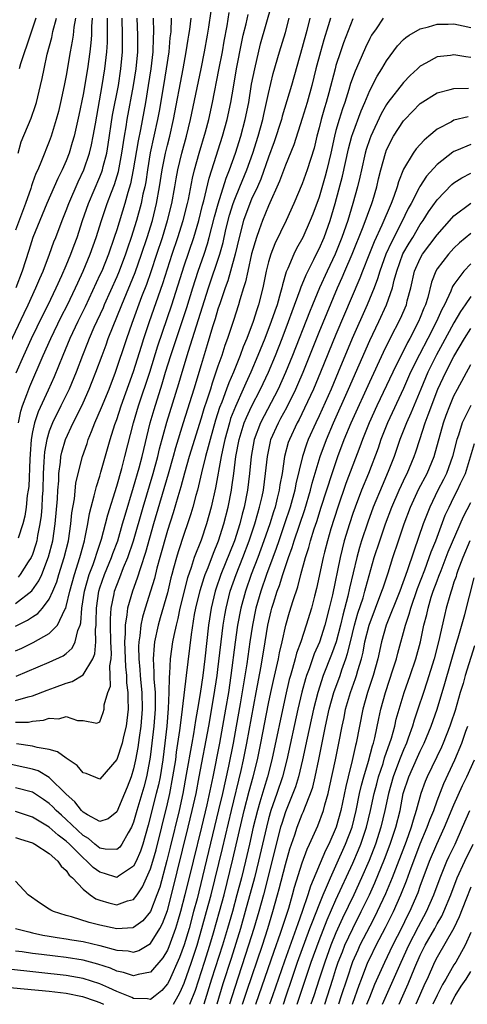
# Model space of a CAD drawing. Units: inches. Extents: x 2511000 to 2514000, y 1518000 to 1521000.
# Drawn here: x 2511841 to 2511895, y 1518000 to 1518117 of the extents above; entities that cross this region are included whole.
import ezdxf

# ---------------------------------------------------------------- set-up
doc = ezdxf.new("R2010")
doc.units = ezdxf.units.IN
doc.header["$MEASUREMENT"] = 0
doc.layers.add('LD25111518_2ft', color=253, linetype='Continuous')

msp = doc.modelspace()

# ---------------------------------------------------------------- linework, layer by layer
at = {"layer": 'LD25111518_2ft'}
for points, elevation in [([(2511841, 1518036.06), (2511842.5, 1518036.5), (2511843, 1518036.6), (2511844.74, 1518037.26), (2511845.6, 1518037.6), (2511847, 1518038.1), (2511847.7, 1518038.3), (2511849, 1518039.11), (2511850.17, 1518041), (2511850.41, 1518041.59), (2511850.51, 1518043), (2511850.47, 1518044.47), (2511850.54, 1518045), (2511850.57, 1518045.43), (2511850.58, 1518047), (2511850.88, 1518049), (2511851, 1518049.42), (2511851.54, 1518051), (2511852.37, 1518053), (2511852.53, 1518053.47), (2511853.11, 1518055), (2511853.7, 1518057), (2511853.98, 1518058.02), (2511855, 1518061.37), (2511855.64, 1518063.64), (2511856, 1518065), (2511856.96, 1518069), (2511857.42, 1518070.58), (2511858.39, 1518073.61), (2511858.8, 1518075), (2511859.42, 1518077), (2511861.31, 1518082.69), (2511862.02, 1518085), (2511862.67, 1518087), (2511863.36, 1518089), (2511863.77, 1518090.23), (2511863.97, 1518091), (2511864.58, 1518093.42), (2511865.01, 1518094.99), (2511865.97, 1518098.03), (2511866.37, 1518099), (2511867.07, 1518101), (2511867.7, 1518103), (2511868.24, 1518105), (2511868.65, 1518107), (2511869, 1518109.16), (2511869.36, 1518111), (2511870.04, 1518113.96), (2511871.38, 1518118.62)], 7326), ([(2511839.64, 1518077), (2511842.01, 1518081.99), (2511842.51, 1518083), (2511843.42, 1518085), (2511843.87, 1518086.13), (2511844.26, 1518087), (2511845.04, 1518089), (2511845.55, 1518090.45), (2511845.77, 1518091), (2511846.52, 1518093), (2511847, 1518094.17), (2511847.3, 1518095), (2511848.42, 1518097.58), (2511849.11, 1518099), (2511849.77, 1518101), (2511850.01, 1518101.99), (2511850.21, 1518103), (2511850.46, 1518104.46), (2511851.27, 1518109), (2511851.59, 1518111), (2511851.81, 1518113), (2511851.89, 1518114.11), (2511851.91, 1518115), (2511851.89, 1518115.89), (2511851.91, 1518117)], 7308), ([(2511878.34, 1518117), (2511878.08, 1518116.08), (2511877.57, 1518114.43), (2511877.16, 1518113), (2511876.63, 1518111), (2511876.14, 1518109), (2511875.58, 1518107), (2511875, 1518105.11), (2511874.01, 1518101.99), (2511873, 1518099.56), (2511872.32, 1518097.68), (2511871, 1518094.72), (2511870.29, 1518093), (2511869.9, 1518091.9), (2511869.56, 1518091), (2511869, 1518089.04), (2511868.55, 1518087), (2511868.28, 1518085.72), (2511868.04, 1518085), (2511867.6, 1518083.6), (2511867.44, 1518083), (2511866.85, 1518081.15), (2511866.14, 1518079), (2511865.83, 1518078.17), (2511865.46, 1518077), (2511865, 1518075.7), (2511864.77, 1518075), (2511864.3, 1518073.7), (2511864.1, 1518073), (2511863.68, 1518071.68), (2511863.33, 1518070.67), (2511863, 1518069.53), (2511861.6, 1518065), (2511861.02, 1518063.02), (2511860.6, 1518061.4), (2511860.23, 1518060.23), (2511859.68, 1518058.32), (2511859, 1518056.21), (2511858.09, 1518053), (2511857.75, 1518051.75), (2511857.46, 1518050.54), (2511857.02, 1518049), (2511856.37, 1518047), (2511856.05, 1518045.95), (2511855.85, 1518045), (2511855.73, 1518043.73), (2511855.6, 1518043), (2511855.56, 1518042.44), (2511855.6, 1518041), (2511855.73, 1518039.73), (2511855.77, 1518039), (2511855.85, 1518038.15), (2511855.98, 1518037), (2511856.02, 1518035), (2511855.85, 1518033), (2511855.65, 1518031.65), (2511855.51, 1518030.49), (2511855.23, 1518029), (2511855, 1518027.92), (2511854.71, 1518027), (2511854.22, 1518025.78), (2511853.92, 1518025), (2511853, 1518022.83), (2511852, 1518022), (2511851, 1518021.69), (2511849.52, 1518022.48), (2511849, 1518022.81), (2511848.8, 1518023), (2511848.01, 1518024.01), (2511847, 1518024.92), (2511845, 1518026.93), (2511843.69, 1518027.69), (2511843, 1518027.9), (2511842.11, 1518028.11), (2511840.46, 1518028.46)], 7332), ([(2511841, 1518044.87), (2511842.43, 1518045.57), (2511843, 1518045.96), (2511843.64, 1518046.36), (2511844.18, 1518047), (2511845, 1518048.08), (2511845.42, 1518049), (2511845.88, 1518050.12), (2511846.14, 1518051), (2511846.77, 1518053), (2511847.26, 1518055), (2511847.56, 1518057), (2511847.69, 1518058.31), (2511847.97, 1518059.97), (2511848.15, 1518061.85), (2511848.43, 1518063), (2511848.95, 1518065), (2511849.47, 1518066.53), (2511849.62, 1518067), (2511849.99, 1518067.98), (2511850.41, 1518069), (2511851.19, 1518070.81), (2511852.08, 1518073), (2511852.84, 1518075), (2511854.18, 1518079), (2511854.82, 1518080.82), (2511855.98, 1518083.98), (2511856.56, 1518085.44), (2511857.07, 1518086.93), (2511857.75, 1518089), (2511858.41, 1518091), (2511859.03, 1518093), (2511859.54, 1518095), (2511859.9, 1518097), (2511860.05, 1518097.95), (2511860.24, 1518099), (2511860.71, 1518101), (2511861.26, 1518103), (2511861.76, 1518105), (2511863.02, 1518110.98), (2511863.42, 1518113), (2511863.77, 1518115), (2511863.92, 1518115.92), (2511864.18, 1518117.82)], 7320), ([(2511841, 1518041.95), (2511841.73, 1518042.27), (2511843.08, 1518042.92), (2511845, 1518043.99), (2511845.96, 1518045), (2511846.83, 1518046.83), (2511846.94, 1518047), (2511847, 1518047.19), (2511847.43, 1518049), (2511847.98, 1518051), (2511848.61, 1518053), (2511848.69, 1518053.31), (2511849.16, 1518055), (2511849.22, 1518055.22), (2511849.56, 1518057), (2511849.76, 1518058.24), (2511849.95, 1518059), (2511850.33, 1518060.33), (2511850.58, 1518061.42), (2511851, 1518062.68), (2511851.13, 1518063.13), (2511852.23, 1518067), (2511852.78, 1518068.78), (2511853, 1518069.4), (2511853.52, 1518071), (2511855, 1518075.09), (2511855.92, 1518078.08), (2511856.22, 1518079), (2511856.88, 1518081), (2511858.47, 1518085.53), (2511859.58, 1518089), (2511860.25, 1518091), (2511860.88, 1518093), (2511861.38, 1518095), (2511861.5, 1518095.5), (2511861.98, 1518098.02), (2511862.22, 1518099), (2511862.77, 1518101), (2511863.51, 1518103.51), (2511863.91, 1518105), (2511864.35, 1518107), (2511865.12, 1518110.88), (2511865.53, 1518113), (2511865.74, 1518114.26), (2511866.08, 1518116.08), (2511866.33, 1518117.67)], 7322), ([(2511884.58, 1518117), (2511883.75, 1518115.75), (2511883.23, 1518115), (2511883, 1518114.6), (2511882.49, 1518113.51), (2511881.72, 1518111.72), (2511881.27, 1518110.73), (2511880.74, 1518109.26), (2511880.54, 1518108.54), (2511880.05, 1518107), (2511879.77, 1518106.23), (2511879.39, 1518105), (2511879, 1518103.66), (2511878.82, 1518103), (2511878.38, 1518101), (2511877.92, 1518099), (2511877.73, 1518098.27), (2511877, 1518095.76), (2511876.25, 1518093.75), (2511875.95, 1518093), (2511875.06, 1518091), (2511874.33, 1518089.67), (2511874, 1518089), (2511873.3, 1518087.3), (2511873.11, 1518086.89), (2511872.65, 1518085.35), (2511872.58, 1518085), (2511872.44, 1518084.44), (2511872.01, 1518083), (2511871.74, 1518082.26), (2511871.33, 1518081), (2511870.55, 1518079), (2511869.75, 1518077), (2511868.91, 1518075), (2511868.31, 1518073.69), (2511868.01, 1518073), (2511867.07, 1518070.93), (2511866.51, 1518069.49), (2511866.36, 1518069), (2511865.8, 1518067), (2511865.68, 1518066.32), (2511865.38, 1518065), (2511864.71, 1518061.29), (2511864.19, 1518059), (2511863.63, 1518057), (2511863, 1518055.09), (2511862.2, 1518053), (2511861.84, 1518051.84), (2511861.4, 1518050.6), (2511860.5, 1518047), (2511860.24, 1518045.76), (2511860.03, 1518045), (2511859.76, 1518043.76), (2511859.63, 1518043), (2511859.34, 1518041), (2511859.25, 1518039.25), (2511859.2, 1518038.8), (2511859.19, 1518037), (2511859.11, 1518035.11), (2511858.92, 1518033), (2511858.7, 1518031), (2511858.45, 1518029), (2511858.13, 1518027), (2511857.94, 1518026.06), (2511857.69, 1518025), (2511856.73, 1518021.27), (2511856.08, 1518019), (2511855.82, 1518018.18), (2511855.3, 1518017), (2511855, 1518016.41), (2511853.21, 1518015.21), (2511853, 1518015.05), (2511851.53, 1518015.53), (2511851, 1518015.66), (2511850.22, 1518016.22), (2511849.46, 1518017), (2511849, 1518017.37), (2511847.39, 1518019), (2511847, 1518019.37), (2511846.06, 1518020.06), (2511845, 1518021.03), (2511843, 1518022.22), (2511841, 1518022.86)], 7336), ([(2511841, 1518033.47), (2511842.52, 1518033.48), (2511843, 1518033.58), (2511844.3, 1518033.7), (2511845, 1518033.94), (2511846.11, 1518033.89), (2511847, 1518034.16), (2511848.33, 1518033.67), (2511849, 1518033.69), (2511850.63, 1518033.37), (2511851, 1518033.51), (2511851.38, 1518034.62), (2511851.49, 1518035), (2511851.52, 1518035.52), (2511851.93, 1518037), (2511852.24, 1518037.76), (2511852.22, 1518039), (2511852.17, 1518040.16), (2511852.32, 1518041), (2511852.36, 1518041.64), (2511852.3, 1518043), (2511852.25, 1518045), (2511852.26, 1518045.74), (2511852.34, 1518047), (2511852.69, 1518048.69), (2511852.74, 1518049), (2511853, 1518049.74), (2511853.36, 1518050.64), (2511853.81, 1518051.81), (2511854.32, 1518053), (2511854.99, 1518055), (2511856.13, 1518059), (2511857.33, 1518063), (2511857.87, 1518065), (2511858.08, 1518065.92), (2511858.92, 1518069.08), (2511860.36, 1518073.64), (2511860.74, 1518075), (2511861.49, 1518077.49), (2511861.98, 1518079), (2511863.88, 1518085), (2511865.23, 1518089), (2511865.61, 1518090.39), (2511865.95, 1518091.95), (2511866.36, 1518093.64), (2511866.8, 1518095), (2511867, 1518095.54), (2511867.61, 1518097), (2511868.42, 1518099), (2511869.15, 1518101), (2511869.78, 1518103), (2511870.33, 1518105), (2511870.44, 1518105.56), (2511870.78, 1518107), (2511871, 1518108.06), (2511871.57, 1518110.43), (2511872.3, 1518113), (2511873, 1518115.32), (2511873.45, 1518117)], 7328), ([(2511841, 1518047.56), (2511842.94, 1518049.06), (2511843.77, 1518050.23), (2511844.11, 1518051), (2511844.92, 1518053.08), (2511845.41, 1518055), (2511845.71, 1518057), (2511845.97, 1518059.97), (2511846.02, 1518061), (2511846.11, 1518062.11), (2511846.13, 1518063), (2511846.32, 1518064.32), (2511846.37, 1518065), (2511846.48, 1518065.52), (2511846.92, 1518067), (2511847.84, 1518069), (2511848.24, 1518069.76), (2511849, 1518071.37), (2511849.74, 1518073), (2511850.1, 1518073.9), (2511850.53, 1518075), (2511851.26, 1518077), (2511851.74, 1518078.26), (2511852, 1518079), (2511853.6, 1518083), (2511855.18, 1518086.82), (2511855.94, 1518089), (2511856.59, 1518091), (2511857.22, 1518093), (2511857.73, 1518095), (2511858.08, 1518097), (2511858.38, 1518099), (2511858.77, 1518101), (2511859, 1518101.95), (2511859.28, 1518103), (2511859.74, 1518105), (2511860.87, 1518111), (2511861.24, 1518113), (2511861.48, 1518114.52), (2511861.56, 1518115), (2511861.66, 1518115.66), (2511861.82, 1518117)], 7318), ([(2511848.1, 1518117), (2511847.92, 1518115.92), (2511847.83, 1518115), (2511847.73, 1518114.27), (2511847.49, 1518113), (2511847, 1518110.2), (2511846.77, 1518109), (2511846.34, 1518107), (2511846.08, 1518105.92), (2511845.83, 1518105), (2511845.22, 1518103), (2511845, 1518102.37), (2511844.09, 1518100.09), (2511843.62, 1518099), (2511843.42, 1518098.58), (2511843, 1518097.46), (2511842.88, 1518097.12), (2511842.79, 1518096.79), (2511842.18, 1518095), (2511841, 1518091.84)], 7304), ([(2511881, 1518116.93), (2511879.91, 1518114.09), (2511879.53, 1518113), (2511879, 1518111.39), (2511878.89, 1518111), (2511878.15, 1518108.15), (2511877.83, 1518107), (2511877.63, 1518106.37), (2511877.25, 1518105), (2511877, 1518104.01), (2511876.72, 1518103), (2511876.4, 1518101.6), (2511875.6, 1518099), (2511875, 1518097.34), (2511874, 1518095), (2511873.08, 1518093), (2511871.76, 1518090.24), (2511871.27, 1518089), (2511871, 1518088.09), (2511870.73, 1518087), (2511870.32, 1518085), (2511869.81, 1518083), (2511869.6, 1518082.4), (2511869.17, 1518081), (2511868.41, 1518079), (2511867.99, 1518078.01), (2511867.63, 1518077), (2511866.83, 1518075), (2511866.28, 1518073.72), (2511866.03, 1518073), (2511865.46, 1518071.46), (2511865.2, 1518070.8), (2511864.71, 1518069.29), (2511864.06, 1518067), (2511863.86, 1518066.14), (2511863.54, 1518065), (2511863.04, 1518063.04), (2511862.56, 1518061), (2511862.38, 1518060.37), (2511862.02, 1518059), (2511861.79, 1518058.21), (2511861.39, 1518057), (2511861, 1518055.86), (2511860.29, 1518053.7), (2511860.08, 1518053), (2511859.74, 1518051.74), (2511859.52, 1518051), (2511859.41, 1518050.59), (2511859, 1518048.82), (2511858.16, 1518045.84), (2511857.91, 1518045), (2511857.48, 1518043), (2511857.42, 1518042.58), (2511857.3, 1518041), (2511857.41, 1518039.41), (2511857.39, 1518038.61), (2511857.54, 1518037), (2511857.57, 1518035.57), (2511857.55, 1518035), (2511857.39, 1518033), (2511857.17, 1518031), (2511857, 1518029.63), (2511856.93, 1518029.07), (2511856.53, 1518027), (2511856.22, 1518025.78), (2511855.38, 1518023), (2511855, 1518021.61), (2511854.75, 1518021), (2511854.35, 1518020.35), (2511853.62, 1518019), (2511853.36, 1518018.64), (2511853, 1518018.35), (2511851.61, 1518018.39), (2511851, 1518018.53), (2511850.41, 1518019), (2511849.66, 1518019.66), (2511849, 1518020.03), (2511847, 1518021.94), (2511846.43, 1518022.43), (2511845.8, 1518023), (2511845.42, 1518023.42), (2511845, 1518023.82), (2511844.3, 1518024.3), (2511843, 1518025.16), (2511841, 1518025.7)], 7334), ([(2511850.09, 1518117), (2511850.02, 1518116.02), (2511850, 1518115), (2511849.93, 1518114.07), (2511849.8, 1518113), (2511849.51, 1518111), (2511849, 1518107.96), (2511848.51, 1518105.49), (2511847.94, 1518103), (2511847.73, 1518102.27), (2511847.34, 1518101), (2511847, 1518100.09), (2511846.54, 1518099), (2511846.03, 1518097.97), (2511844.71, 1518095), (2511843.87, 1518093), (2511843.06, 1518091), (2511842.57, 1518089.43), (2511841.77, 1518087), (2511841.01, 1518085)], 7306), ([(2511841.07, 1518038.93), (2511845, 1518040.58), (2511846.64, 1518041.36), (2511847, 1518041.64), (2511847.73, 1518042.27), (2511848.07, 1518043), (2511848.37, 1518044.37), (2511848.64, 1518045), (2511848.73, 1518045.27), (2511848.87, 1518047), (2511849.19, 1518049), (2511849.74, 1518051), (2511850.19, 1518052.19), (2511850.47, 1518053), (2511850.58, 1518053.42), (2511851.2, 1518055.2), (2511851.68, 1518057), (2511851.93, 1518058.07), (2511853, 1518061.48), (2511853.59, 1518063.59), (2511853.97, 1518065), (2511855, 1518069), (2511855.58, 1518071), (2511856.91, 1518075), (2511857.88, 1518078.12), (2511859.52, 1518083), (2511861, 1518087.64), (2511862.14, 1518091), (2511862.73, 1518093), (2511863.18, 1518094.82), (2511863.32, 1518095.32), (2511863.96, 1518098.04), (2511864.27, 1518099), (2511865.53, 1518103), (2511866.1, 1518105), (2511866.53, 1518107), (2511866.83, 1518108.83), (2511867.21, 1518111), (2511867.82, 1518114.18), (2511868, 1518115), (2511868.33, 1518116.33), (2511868.57, 1518117.43)], 7324), ([(2511841.07, 1518074.93), (2511841.98, 1518077), (2511842.9, 1518079), (2511844.23, 1518081.77), (2511844.85, 1518083), (2511845.81, 1518085), (2511846.49, 1518086.49), (2511847, 1518087.67), (2511847.55, 1518089), (2511847.93, 1518090.07), (2511848.29, 1518091), (2511848.94, 1518093), (2511849.63, 1518095), (2511851, 1518098.17), (2511851.24, 1518098.76), (2511851.31, 1518099), (2511851.39, 1518099.39), (2511851.81, 1518101), (2511851.99, 1518102.01), (2511852.51, 1518105.49), (2511853.19, 1518109), (2511853.5, 1518111), (2511853.68, 1518113), (2511853.7, 1518115), (2511853.65, 1518117)], 7310), ([(2511875.89, 1518117), (2511875.53, 1518115.53), (2511875, 1518113.53), (2511873.72, 1518109), (2511873.19, 1518107.19), (2511872.63, 1518105.37), (2511872.54, 1518105), (2511871.68, 1518102.32), (2511871, 1518100.5), (2511870.08, 1518097.92), (2511869.68, 1518097), (2511869, 1518095.54), (2511868.77, 1518095), (2511868.04, 1518093), (2511867.51, 1518091), (2511867.05, 1518089), (2511866.51, 1518087), (2511866.17, 1518085.83), (2511865.85, 1518085), (2511865.25, 1518083.25), (2511865, 1518082.47), (2511864.68, 1518081.32), (2511864.37, 1518080.37), (2511863.74, 1518078.26), (2511863, 1518075.88), (2511862.14, 1518073), (2511860.89, 1518069), (2511859.98, 1518066.02), (2511859.7, 1518065), (2511859.11, 1518062.89), (2511857.36, 1518057), (2511856.41, 1518053.59), (2511855.8, 1518051.8), (2511855.44, 1518050.56), (2511854.85, 1518049), (2511854.27, 1518047), (2511854.2, 1518046.2), (2511853.98, 1518045), (2511854.01, 1518044.01), (2511853.93, 1518043), (2511854.03, 1518040.03), (2511854.14, 1518039), (2511854.15, 1518038.15), (2511854.32, 1518037), (2511854.3, 1518036.3), (2511854.35, 1518035), (2511854.1, 1518033), (2511853.79, 1518031.79), (2511853.63, 1518031), (2511853, 1518029.06), (2511851, 1518026.72), (2511849.37, 1518027.37), (2511849, 1518027.46), (2511848.32, 1518028.32), (2511847, 1518029.19), (2511845.96, 1518029.96), (2511845, 1518030.23), (2511843.55, 1518030.46), (2511843, 1518030.63), (2511841.09, 1518030.91)], 7330), ([(2511859.47, 1518117), (2511859.4, 1518115.4), (2511859.31, 1518114.69), (2511859.16, 1518113), (2511858.87, 1518111), (2511858.54, 1518109), (2511858.03, 1518105.97), (2511857.85, 1518105), (2511856.98, 1518101.02), (2511856.64, 1518099), (2511856.43, 1518097.57), (2511856.31, 1518097), (2511856.11, 1518096.11), (2511855.9, 1518095), (2511855.35, 1518093), (2511854.72, 1518091), (2511854.28, 1518089.72), (2511854.05, 1518089), (2511853.28, 1518087), (2511853, 1518086.33), (2511851.51, 1518083), (2511851.37, 1518082.63), (2511850.3, 1518080.3), (2511849.73, 1518079), (2511849.53, 1518078.47), (2511848.93, 1518077), (2511848.17, 1518075), (2511847.34, 1518073), (2511846.38, 1518071), (2511845.39, 1518069), (2511845, 1518068), (2511844.69, 1518067), (2511844.43, 1518065.57), (2511844.38, 1518065), (2511844.36, 1518064.36), (2511844.28, 1518063), (2511844.24, 1518061), (2511844.17, 1518060.17), (2511844.12, 1518059), (2511844.02, 1518057.98), (2511843.89, 1518057), (2511843.61, 1518055.61), (2511843.51, 1518055), (2511843.4, 1518054.6), (2511843, 1518053.37), (2511842.84, 1518053), (2511842.5, 1518052.5), (2511841.54, 1518051), (2511841.3, 1518050.7)], 7316), ([(2511857.31, 1518117), (2511857.35, 1518115.35), (2511857.31, 1518114.69), (2511857.28, 1518113), (2511857.05, 1518111), (2511856.74, 1518109), (2511856.4, 1518107), (2511855.8, 1518103.8), (2511855.53, 1518102.47), (2511854.96, 1518099), (2511854.64, 1518097.36), (2511854.32, 1518096.32), (2511853.97, 1518095), (2511853, 1518091.89), (2511852.71, 1518091), (2511852.02, 1518089), (2511851.21, 1518087), (2511851, 1518086.54), (2511849.25, 1518082.75), (2511848.39, 1518081), (2511847.45, 1518079), (2511846.6, 1518077), (2511845.56, 1518074.44), (2511844.88, 1518072.88), (2511843.69, 1518070.31), (2511843.24, 1518069), (2511843, 1518067.91), (2511842.84, 1518067), (2511842.71, 1518065.29), (2511842.68, 1518064.68), (2511842.57, 1518061.43), (2511842.51, 1518061), (2511842.39, 1518060.39), (2511842.25, 1518059), (2511842.08, 1518057.92), (2511841.84, 1518057), (2511841.3, 1518055.3)], 7314), ([(2511841.32, 1518101), (2511841.67, 1518102.33), (2511842.84, 1518105.16), (2511843.36, 1518106.64), (2511843.47, 1518107), (2511843.96, 1518109), (2511844.14, 1518109.86), (2511844.37, 1518111), (2511844.75, 1518112.75), (2511845.28, 1518114.72), (2511845.42, 1518115.42), (2511845.84, 1518117)], 7302), ([(2511841.36, 1518069), (2511841.61, 1518070.39), (2511841.81, 1518071), (2511842.35, 1518072.35), (2511842.57, 1518073), (2511842.7, 1518073.3), (2511844.28, 1518077), (2511845.18, 1518079), (2511846.42, 1518081.58), (2511847.14, 1518083), (2511848.1, 1518085), (2511848.38, 1518085.62), (2511849.02, 1518087), (2511849.84, 1518089), (2511850.55, 1518091), (2511851.18, 1518093), (2511851.87, 1518095), (2511852.38, 1518096.38), (2511852.73, 1518097.27), (2511853.19, 1518098.81), (2511853.6, 1518101), (2511853.9, 1518103), (2511854.1, 1518104.1), (2511854.23, 1518105), (2511855, 1518109), (2511855.3, 1518111), (2511855.48, 1518113), (2511855.49, 1518115), (2511855.41, 1518117)], 7312), ([(2511843.41, 1518117), (2511842.71, 1518115), (2511842.31, 1518113.69), (2511842.04, 1518113), (2511841.6, 1518111.6), (2511841.44, 1518111)], 7300), ([(2511841, 1518019.78), (2511841.58, 1518019.58), (2511843, 1518019.16), (2511843.1, 1518019.1), (2511843.3, 1518019), (2511845, 1518017.89), (2511846, 1518017), (2511846.39, 1518016.39), (2511847, 1518015.89), (2511847.34, 1518015.34), (2511847.76, 1518015), (2511849, 1518013.67), (2511849.86, 1518013), (2511850.53, 1518012.53), (2511851, 1518012.35), (2511852.04, 1518012.04), (2511853, 1518011.82), (2511854.26, 1518012.26), (2511855, 1518012.45), (2511855.42, 1518013), (2511856.07, 1518013.93), (2511857, 1518016.06), (2511857.28, 1518017), (2511857.66, 1518018.34), (2511859, 1518023.79), (2511859.28, 1518025), (2511859.67, 1518027), (2511859.99, 1518029), (2511860.1, 1518029.9), (2511860.49, 1518032.49), (2511860.59, 1518033.41), (2511860.81, 1518035), (2511861.26, 1518039), (2511861.87, 1518043.87), (2511862.24, 1518046.24), (2511862.39, 1518047), (2511862.9, 1518049.1), (2511863.37, 1518050.63), (2511863.5, 1518051), (2511863.84, 1518051.84), (2511864.46, 1518053.54), (2511865.07, 1518055), (2511865.69, 1518057), (2511866.2, 1518059), (2511866.6, 1518061), (2511866.66, 1518061.34), (2511866.89, 1518063), (2511867.14, 1518065), (2511867.51, 1518067), (2511868.13, 1518069), (2511868.38, 1518069.62), (2511869, 1518070.93), (2511870.06, 1518073), (2511870.98, 1518075), (2511871.81, 1518077), (2511872.6, 1518079), (2511873.37, 1518081), (2511873.8, 1518082.2), (2511874.77, 1518084.77), (2511874.88, 1518085.12), (2511875, 1518085.39), (2511875.45, 1518086.55), (2511876.37, 1518088.37), (2511876.78, 1518089.22), (2511877, 1518089.65), (2511877.59, 1518091), (2511878.31, 1518093), (2511878.91, 1518095), (2511879.76, 1518098.24), (2511880.49, 1518101.51), (2511880.9, 1518103), (2511881, 1518103.32), (2511881.99, 1518106.01), (2511882.41, 1518107), (2511883, 1518108.41), (2511883.89, 1518110.11), (2511884.46, 1518111), (2511885, 1518111.94), (2511886.29, 1518113.71), (2511887, 1518114.47), (2511887.27, 1518114.73), (2511887.69, 1518115), (2511889, 1518115.76), (2511889.98, 1518115.98), (2511891, 1518116.28), (2511892.29, 1518116.29), (2511893, 1518116.32), (2511894.08, 1518116.08), (2511895, 1518115.91)], 7338), ([(2511895, 1518112.35), (2511894.4, 1518112.4), (2511893, 1518112.64), (2511892.57, 1518112.57), (2511891, 1518112.42), (2511889.65, 1518111.65), (2511889, 1518111.31), (2511888.69, 1518111), (2511887.81, 1518110.19), (2511887, 1518109.37), (2511885.16, 1518107), (2511885, 1518106.77), (2511884.36, 1518105.64), (2511883.12, 1518103), (2511883, 1518102.67), (2511882.59, 1518101.41), (2511882.48, 1518101), (2511882.02, 1518099), (2511881.84, 1518098.16), (2511881.56, 1518097), (2511881.01, 1518095), (2511880.41, 1518093), (2511879.71, 1518091), (2511878.89, 1518089), (2511877.95, 1518087), (2511877.05, 1518085), (2511876.21, 1518083), (2511875.86, 1518082.14), (2511873.85, 1518077), (2511873.03, 1518074.97), (2511872.15, 1518073), (2511870.05, 1518069), (2511869.3, 1518067), (2511868.94, 1518065), (2511868.76, 1518063), (2511868.5, 1518061), (2511868.1, 1518059), (2511867.86, 1518058.14), (2511867.58, 1518057), (2511866.95, 1518055), (2511865.36, 1518051), (2511864.75, 1518049.25), (2511864.68, 1518049), (2511864.19, 1518047), (2511863.88, 1518045), (2511863.44, 1518041), (2511863.19, 1518039), (2511862.88, 1518036.88), (2511862.57, 1518035), (2511862.32, 1518033.68), (2511862.09, 1518032.09), (2511861.89, 1518031), (2511861.25, 1518027.25), (2511860.83, 1518025), (2511860.39, 1518023), (2511859.34, 1518018.66), (2511858.94, 1518017.06), (2511858.09, 1518013.91), (2511857.77, 1518013), (2511857, 1518011), (2511856.09, 1518009.91), (2511855, 1518009.1), (2511854.92, 1518009.08), (2511853, 1518008.95), (2511851, 1518009.39), (2511849.71, 1518009.71), (2511847.64, 1518010.36), (2511847, 1518010.52), (2511845.49, 1518011), (2511845.17, 1518011.17), (2511845, 1518011.3), (2511843.96, 1518011.96), (2511842.5, 1518013), (2511841, 1518014.63)], 7340), ([(2511840.99, 1518008.99), (2511842.58, 1518008.58), (2511843, 1518008.5), (2511844.22, 1518008.22), (2511845, 1518008.1), (2511845.93, 1518007.93), (2511847, 1518007.78), (2511847.66, 1518007.66), (2511849, 1518007.45), (2511851, 1518006.97), (2511853, 1518006.42), (2511854.34, 1518006.34), (2511855, 1518006.2), (2511855.61, 1518006.39), (2511857, 1518007.22), (2511858.09, 1518009), (2511858.41, 1518009.59), (2511859, 1518011.13), (2511859.51, 1518013), (2511861.48, 1518021), (2511861.96, 1518023), (2511862.4, 1518025), (2511862.79, 1518027), (2511863.91, 1518033), (2511864.53, 1518036.53), (2511864.91, 1518039), (2511865, 1518039.73), (2511865.62, 1518045), (2511865.81, 1518046.19), (2511865.96, 1518047), (2511866.47, 1518049), (2511867.17, 1518051), (2511867.96, 1518053), (2511868.72, 1518055), (2511869.39, 1518057), (2511869.73, 1518058.27), (2511869.95, 1518059), (2511870.24, 1518060.24), (2511870.39, 1518061), (2511870.66, 1518063), (2511870.86, 1518065), (2511871.22, 1518066.78), (2511871.28, 1518067), (2511872.17, 1518069), (2511872.47, 1518069.53), (2511873.17, 1518070.83), (2511874.24, 1518073), (2511874.47, 1518073.53), (2511875.1, 1518075), (2511877, 1518079.76), (2511877.94, 1518082.06), (2511879.19, 1518085), (2511879.75, 1518086.25), (2511880.06, 1518087), (2511880.92, 1518089), (2511882.24, 1518092.24), (2511883.25, 1518095), (2511883.37, 1518095.37), (2511883.84, 1518097), (2511884.05, 1518097.95), (2511884.32, 1518099), (2511884.86, 1518101), (2511885, 1518101.38), (2511885.84, 1518103), (2511887, 1518104.83), (2511887.15, 1518105), (2511889, 1518106.9), (2511891, 1518108.14), (2511892.53, 1518108.53), (2511893, 1518108.68), (2511894.71, 1518108.71)], 7342), ([(2511894.7, 1518105.3), (2511893, 1518104.89), (2511892.72, 1518104.72), (2511891, 1518103.84), (2511890.01, 1518103), (2511889.45, 1518102.55), (2511888.5, 1518101.5), (2511888.16, 1518101), (2511887, 1518099.1), (2511886.4, 1518097.6), (2511886.25, 1518097), (2511885.86, 1518095.86), (2511885.53, 1518095), (2511884.46, 1518092.46), (2511883.54, 1518090.46), (2511882.88, 1518088.88), (2511882.14, 1518087), (2511881.83, 1518086.17), (2511879, 1518079.49), (2511877.18, 1518075), (2511876.33, 1518073), (2511875.28, 1518070.72), (2511874.62, 1518069.38), (2511874.41, 1518069), (2511873.47, 1518067), (2511873.35, 1518066.65), (2511872.9, 1518065), (2511872.6, 1518063), (2511872.35, 1518061.65), (2511872.27, 1518061), (2511872.04, 1518060.04), (2511871.77, 1518059), (2511871.58, 1518058.42), (2511871.15, 1518057), (2511870.46, 1518055), (2511869.72, 1518053), (2511868.95, 1518051), (2511868.26, 1518049), (2511867.72, 1518047), (2511867.34, 1518045), (2511867.04, 1518042.96), (2511866.54, 1518039), (2511866.24, 1518037), (2511865.91, 1518035), (2511865.56, 1518033), (2511865.18, 1518031), (2511864.38, 1518027), (2511863.67, 1518023.67), (2511863.04, 1518021), (2511862.05, 1518017), (2511861.09, 1518013), (2511860.57, 1518011), (2511860.22, 1518009.78), (2511859.96, 1518009), (2511859.17, 1518006.83), (2511859, 1518006.43), (2511858.47, 1518005.53), (2511857, 1518003.8), (2511855.52, 1518003.52), (2511855, 1518003.36), (2511853.79, 1518003.79), (2511853, 1518003.93), (2511852.27, 1518004.27), (2511850.77, 1518004.77), (2511849, 1518005.25), (2511847, 1518005.56), (2511845.7, 1518005.7), (2511844.09, 1518005.91), (2511843, 1518006.03), (2511841.78, 1518006.22), (2511841, 1518006.32)], 7344), ([(2511895, 1518102.01), (2511893.3, 1518101.3), (2511893, 1518101.19), (2511892.88, 1518101.12), (2511891, 1518099.64), (2511889.74, 1518098.26), (2511888.95, 1518097.05), (2511888.86, 1518096.86), (2511887.9, 1518095), (2511887.58, 1518094.42), (2511886.77, 1518092.77), (2511885.57, 1518090.43), (2511884.91, 1518089), (2511884.19, 1518087), (2511883.93, 1518086.07), (2511883.52, 1518085), (2511882.7, 1518083), (2511880.92, 1518079), (2511879.27, 1518075), (2511878.42, 1518073), (2511877, 1518069.83), (2511876.61, 1518069), (2511875.72, 1518067), (2511875.52, 1518066.48), (2511875.02, 1518065), (2511874.25, 1518061.75), (2511874.12, 1518061), (2511873.57, 1518059), (2511872.91, 1518057), (2511872.22, 1518055), (2511871.91, 1518054.09), (2511871.5, 1518053), (2511870.76, 1518051), (2511870.08, 1518049), (2511869.51, 1518047), (2511869.09, 1518045), (2511868.78, 1518043), (2511868.41, 1518040.41), (2511867.64, 1518035.64), (2511867.18, 1518033), (2511866.8, 1518031), (2511866.25, 1518028.25), (2511865.53, 1518025), (2511865.08, 1518023.08), (2511863.17, 1518015.17), (2511862.52, 1518012.52), (2511862.12, 1518011), (2511861.57, 1518009), (2511861, 1518007.05), (2511860.45, 1518005.55), (2511859.21, 1518002.79), (2511859, 1518002.41), (2511858.35, 1518001.65), (2511857.55, 1518001), (2511857, 1518000.58), (2511856.65, 1518000.65), (2511855, 1518000.67), (2511854.79, 1518000.79), (2511853, 1518001.52), (2511852.06, 1518001.94), (2511851, 1518002.44), (2511849, 1518003.08), (2511847, 1518003.43), (2511840.15, 1518004.15)], 7346), ([(2511859.73, 1518000), (2511860.3, 1518001), (2511860.54, 1518001.46), (2511861, 1518002.5), (2511861.88, 1518005), (2511862.53, 1518007), (2511863.11, 1518009), (2511863.66, 1518011), (2511864.18, 1518013), (2511865.53, 1518018.47), (2511866.6, 1518023), (2511867.75, 1518027.75), (2511868.03, 1518029), (2511868.43, 1518031), (2511869.54, 1518037), (2511870.14, 1518040.14), (2511870.62, 1518043), (2511870.93, 1518045), (2511871.32, 1518046.68), (2511871.4, 1518047), (2511871.58, 1518047.58), (2511872.04, 1518049), (2511872.31, 1518049.69), (2511872.7, 1518051), (2511873.37, 1518053), (2511873.81, 1518054.19), (2511874.05, 1518055), (2511875.29, 1518058.71), (2511875.99, 1518061), (2511876.18, 1518061.82), (2511877.14, 1518065), (2511877.88, 1518067), (2511878.71, 1518069), (2511880.5, 1518073), (2511883, 1518078.75), (2511884.08, 1518081), (2511885.01, 1518083), (2511885.7, 1518085), (2511885.91, 1518085.91), (2511886.21, 1518087), (2511886.95, 1518089.05), (2511887.68, 1518090.32), (2511888.11, 1518091), (2511889, 1518092.52), (2511889.34, 1518093), (2511889.98, 1518094.02), (2511891, 1518095.47), (2511892.74, 1518097.26), (2511893, 1518097.47), (2511893.93, 1518098.07), (2511895, 1518098.63)], 7348), ([(2511861.68, 1518000), (2511862.32, 1518001.68), (2511863.41, 1518005), (2511864.03, 1518007), (2511864.47, 1518008.47), (2511865.19, 1518011), (2511865.72, 1518013), (2511866.78, 1518017.22), (2511868.13, 1518023), (2511868.72, 1518025.28), (2511869.19, 1518027), (2511869.68, 1518029), (2511870.1, 1518031), (2511871, 1518035.68), (2511871.27, 1518037), (2511871.58, 1518038.42), (2511871.96, 1518039.96), (2511872.18, 1518041), (2511872.31, 1518041.69), (2511872.62, 1518043), (2511873.05, 1518045), (2511873.49, 1518046.51), (2511873.92, 1518047.92), (2511874.48, 1518049.52), (2511874.85, 1518051), (2511875.39, 1518053), (2511875.78, 1518054.22), (2511875.99, 1518055), (2511876.43, 1518056.43), (2511876.72, 1518057.28), (2511877.25, 1518059), (2511878.55, 1518063), (2511879.24, 1518065), (2511879.99, 1518067), (2511880.8, 1518069), (2511881, 1518069.44), (2511883, 1518073.84), (2511884.63, 1518077.37), (2511885.43, 1518079), (2511886.64, 1518081.36), (2511887.35, 1518083), (2511887.46, 1518083.46), (2511887.87, 1518085), (2511888.33, 1518087), (2511889, 1518088.51), (2511889.28, 1518089), (2511891, 1518091.3), (2511892.74, 1518093.26), (2511893, 1518093.54), (2511895, 1518095.07)], 7350), ([(2511895, 1518091.44), (2511893.67, 1518090.33), (2511893, 1518089.71), (2511892.35, 1518089), (2511891, 1518087.26), (2511890.84, 1518087), (2511890.33, 1518085.67), (2511889.88, 1518083.88), (2511889.61, 1518083), (2511889.42, 1518082.58), (2511889, 1518081.5), (2511888.79, 1518081), (2511887.75, 1518079), (2511887.48, 1518078.52), (2511885.74, 1518075), (2511883.85, 1518071), (2511882.95, 1518069), (2511882.14, 1518067), (2511881.84, 1518066.16), (2511880.19, 1518061.81), (2511879.21, 1518059), (2511878.4, 1518056.4), (2511877.99, 1518055), (2511877.63, 1518053.63), (2511877.47, 1518053), (2511876.68, 1518049.32), (2511876.44, 1518048.44), (2511876.09, 1518047), (2511875.48, 1518045), (2511874.82, 1518043), (2511874.33, 1518041.67), (2511874.17, 1518041), (2511873.86, 1518039.86), (2511873.59, 1518039), (2511873.46, 1518038.54), (2511873, 1518036.61), (2511871.39, 1518029), (2511870.87, 1518027), (2511870.43, 1518025.57), (2511869.98, 1518023.98), (2511869.68, 1518023), (2511869.19, 1518021), (2511868.74, 1518019), (2511868.27, 1518017), (2511867.78, 1518015), (2511867.26, 1518013), (2511866.71, 1518011), (2511866.13, 1518009), (2511865.53, 1518007), (2511864.25, 1518003), (2511863.33, 1518000)], 7352), ([(2511895, 1518087.84), (2511894.17, 1518087), (2511893, 1518085.42), (2511892.83, 1518085.17), (2511892.63, 1518084.63), (2511891.87, 1518083), (2511891.56, 1518082.44), (2511890.94, 1518081), (2511889.91, 1518079), (2511888.9, 1518077.1), (2511887.86, 1518075), (2511887, 1518073.05), (2511885.12, 1518069), (2511884.33, 1518067), (2511884, 1518066), (2511882.87, 1518063), (2511882.04, 1518061), (2511881.27, 1518059), (2511881, 1518058.23), (2511880.6, 1518057), (2511879.99, 1518055), (2511879.48, 1518053), (2511878.57, 1518048.57), (2511878.21, 1518047), (2511877.69, 1518045), (2511877.04, 1518042.96), (2511876.43, 1518041.57), (2511875.83, 1518039.82), (2511875.51, 1518039), (2511875.38, 1518038.62), (2511874.95, 1518037.05), (2511874.48, 1518035), (2511873.18, 1518029), (2511872.66, 1518027), (2511871.99, 1518025), (2511871.29, 1518023), (2511871, 1518021.99), (2511870.75, 1518021), (2511869.83, 1518017), (2511869.33, 1518015), (2511868.25, 1518011), (2511867.67, 1518009), (2511866.56, 1518005.44), (2511865.59, 1518002.41), (2511864.86, 1518000)], 7354), ([(2511895, 1518084), (2511894.33, 1518083), (2511893.79, 1518082.21), (2511893, 1518080.85), (2511891.65, 1518078.35), (2511890.93, 1518077.07), (2511889.89, 1518075), (2511889.05, 1518073), (2511887.88, 1518070.12), (2511887.36, 1518069), (2511886.58, 1518067), (2511886.19, 1518065.81), (2511885.9, 1518065), (2511885.21, 1518063.21), (2511884.47, 1518061.53), (2511883.43, 1518059), (2511882.78, 1518057.22), (2511882.03, 1518055), (2511881.79, 1518054.21), (2511881.47, 1518053), (2511880.62, 1518049.38), (2511880.42, 1518048.42), (2511879.81, 1518046.19), (2511879.53, 1518045), (2511879.01, 1518042.99), (2511878.48, 1518041.52), (2511877.48, 1518039), (2511876.83, 1518037), (2511876.33, 1518035), (2511875.59, 1518031.59), (2511875.05, 1518029), (2511874.56, 1518027), (2511874.2, 1518025.8), (2511873.89, 1518025), (2511873, 1518022.84), (2511872.56, 1518021.44), (2511872.43, 1518021), (2511870.4, 1518013), (2511869.85, 1518011), (2511869.26, 1518009), (2511868.64, 1518007), (2511867, 1518002.01), (2511866.38, 1518000)], 7356), ([(2511867.93, 1518000), (2511868.44, 1518001.56), (2511870.28, 1518007), (2511870.92, 1518009), (2511871.53, 1518011), (2511872.08, 1518013), (2511872.28, 1518013.72), (2511873, 1518016.6), (2511873.54, 1518018.46), (2511874.12, 1518020.12), (2511874.4, 1518021), (2511875, 1518022.55), (2511875.14, 1518022.86), (2511875.3, 1518023.3), (2511875.98, 1518025), (2511876.24, 1518025.76), (2511876.54, 1518027), (2511876.97, 1518029.03), (2511877.77, 1518033), (2511878.21, 1518035), (2511878.76, 1518037), (2511879.48, 1518039), (2511879.7, 1518039.7), (2511880.17, 1518041), (2511880.38, 1518041.62), (2511880.71, 1518043), (2511881.21, 1518045), (2511881.6, 1518046.4), (2511882.21, 1518048.21), (2511882.44, 1518049), (2511882.54, 1518049.46), (2511883.54, 1518053), (2511884.19, 1518055), (2511884.88, 1518057), (2511885.62, 1518059), (2511886.48, 1518061), (2511887.28, 1518062.71), (2511887.44, 1518063), (2511888.28, 1518065), (2511888.46, 1518065.54), (2511888.93, 1518067), (2511889.59, 1518069), (2511889.93, 1518069.93), (2511891.1, 1518073), (2511892.02, 1518075), (2511893, 1518076.87), (2511894.26, 1518079), (2511895, 1518080.2)], 7358), ([(2511869.51, 1518000), (2511871.68, 1518006.32), (2511872.43, 1518008.43), (2511873.39, 1518011.39), (2511873.86, 1518013), (2511874.1, 1518013.9), (2511875, 1518016.8), (2511875.59, 1518018.41), (2511875.87, 1518019), (2511876.84, 1518021.16), (2511877.52, 1518023), (2511877.68, 1518023.68), (2511878.06, 1518025), (2511878.25, 1518025.75), (2511878.94, 1518029), (2511879.34, 1518031), (2511879.72, 1518033), (2511879.96, 1518034.04), (2511880.15, 1518035), (2511880.73, 1518037), (2511881.33, 1518038.67), (2511881.44, 1518039), (2511881.59, 1518039.59), (2511882.02, 1518041), (2511882.22, 1518041.78), (2511882.44, 1518043), (2511882.94, 1518045), (2511884.46, 1518049), (2511884.58, 1518049.42), (2511885.18, 1518051.18), (2511885.75, 1518053), (2511886.42, 1518055), (2511887.1, 1518057), (2511887.85, 1518059), (2511888.84, 1518061.16), (2511889.81, 1518063), (2511890.65, 1518065), (2511891.76, 1518069), (2511892.09, 1518069.91), (2511892.5, 1518071), (2511893, 1518072.21), (2511893.4, 1518073), (2511895, 1518075.9)], 7360), ([(2511895, 1518071.06), (2511893.98, 1518069), (2511893.52, 1518067.52), (2511893.33, 1518067), (2511892.83, 1518065), (2511892.11, 1518063), (2511891.75, 1518062.25), (2511891.09, 1518061), (2511890.13, 1518059), (2511889.8, 1518058.2), (2511889.35, 1518057), (2511888.22, 1518053.78), (2511887.45, 1518051.45), (2511886.57, 1518049), (2511884.97, 1518044.97), (2511884.42, 1518043), (2511883.97, 1518041), (2511883.42, 1518039), (2511882.75, 1518037), (2511882.19, 1518035), (2511881.78, 1518033), (2511881.4, 1518031), (2511881.31, 1518030.69), (2511880.93, 1518028.93), (2511880.44, 1518027), (2511880.17, 1518025.83), (2511879.59, 1518023), (2511879.04, 1518021), (2511878.15, 1518019), (2511877.75, 1518018.24), (2511875.98, 1518014.02), (2511875.68, 1518013), (2511875, 1518011), (2511874.46, 1518009.55), (2511874.29, 1518009), (2511873.9, 1518007.9), (2511872.88, 1518005.12), (2511871.48, 1518001), (2511871.13, 1518000)], 7362), ([(2511872.76, 1518000), (2511873.11, 1518001), (2511873.77, 1518003), (2511874.45, 1518005), (2511875.92, 1518009), (2511876.2, 1518009.8), (2511877, 1518011.82), (2511877.49, 1518013), (2511877.88, 1518013.88), (2511878.34, 1518015), (2511879, 1518016.42), (2511880.15, 1518019), (2511880.92, 1518021), (2511881.41, 1518023), (2511881.8, 1518025), (2511882.01, 1518025.99), (2511882.29, 1518027), (2511882.86, 1518028.86), (2511883.32, 1518030.68), (2511883.44, 1518031), (2511883.6, 1518031.6), (2511884.07, 1518033.93), (2511884.32, 1518035), (2511884.87, 1518037), (2511885.8, 1518039.8), (2511886.17, 1518041), (2511886.33, 1518041.67), (2511887.24, 1518045), (2511887.7, 1518046.3), (2511887.87, 1518047), (2511888.68, 1518049.32), (2511889.54, 1518051.54), (2511890.07, 1518053), (2511890.3, 1518053.7), (2511890.83, 1518055), (2511891.97, 1518058.03), (2511892.41, 1518059), (2511893, 1518060.19), (2511893.42, 1518061), (2511893.78, 1518061.78), (2511894.37, 1518063), (2511895.45, 1518066.55)], 7364), ([(2511874.4, 1518000), (2511874.8, 1518001.2), (2511875.38, 1518003), (2511876.05, 1518005), (2511877, 1518007.59), (2511877.96, 1518010.04), (2511879, 1518012.38), (2511881, 1518016.73), (2511881.69, 1518018.31), (2511881.95, 1518019), (2511882.63, 1518021), (2511883.11, 1518023), (2511883.53, 1518025), (2511883.83, 1518026.17), (2511884.05, 1518027), (2511884.59, 1518028.59), (2511884.77, 1518029.23), (2511885.58, 1518031.58), (2511885.98, 1518033), (2511886.16, 1518033.84), (2511887.08, 1518037), (2511887.79, 1518039), (2511888.46, 1518041), (2511889.01, 1518043), (2511889.44, 1518045), (2511889.76, 1518046.24), (2511889.92, 1518047), (2511890.31, 1518048.31), (2511890.54, 1518049), (2511891, 1518050.24), (2511891.22, 1518050.78), (2511891.46, 1518051.46), (2511892.31, 1518053.69), (2511894.11, 1518057.89), (2511895, 1518059.54)], 7366), ([(2511894.87, 1518055), (2511894.04, 1518053), (2511893.46, 1518051.46), (2511893.31, 1518051), (2511893.25, 1518050.75), (2511893, 1518050.07), (2511892.75, 1518049.25), (2511892.65, 1518049), (2511892.49, 1518048.49), (2511892.08, 1518047), (2511891.87, 1518046.13), (2511891.18, 1518043), (2511890.65, 1518041), (2511889.79, 1518038.21), (2511889.38, 1518037), (2511888.73, 1518035), (2511888.29, 1518033.71), (2511888.09, 1518033), (2511887.57, 1518031.57), (2511887.35, 1518031), (2511887, 1518030.21), (2511886.53, 1518029), (2511885.79, 1518027), (2511885.23, 1518025), (2511884.81, 1518023), (2511884.34, 1518021), (2511883.7, 1518019), (2511882.94, 1518017.06), (2511882.04, 1518015), (2511881.12, 1518013), (2511879.78, 1518010.22), (2511879, 1518008.49), (2511878.4, 1518007), (2511877.66, 1518005), (2511876.99, 1518003), (2511876.36, 1518001), (2511876.02, 1518000)], 7368), ([(2511877.66, 1518000), (2511877.99, 1518001), (2511878.62, 1518003), (2511879, 1518004.16), (2511879.28, 1518005), (2511879.76, 1518006.24), (2511880.07, 1518007), (2511880.99, 1518009.01), (2511882, 1518011), (2511882.97, 1518013), (2511883.6, 1518014.4), (2511884.77, 1518017.23), (2511885.44, 1518019), (2511886.1, 1518021), (2511886.6, 1518023), (2511886.99, 1518025), (2511887.64, 1518027), (2511888.67, 1518029.33), (2511889, 1518030.05), (2511889.47, 1518031), (2511890.31, 1518033), (2511891.02, 1518035), (2511891.93, 1518038.07), (2511893.27, 1518042.73), (2511893.5, 1518043.5), (2511894.27, 1518046.27), (2511895.41, 1518050.59)], 7370), ([(2511895.45, 1518042.55), (2511894.34, 1518039), (2511894.07, 1518038.07), (2511893.74, 1518037), (2511893.13, 1518034.87), (2511892.64, 1518033.36), (2511892.51, 1518033), (2511891.71, 1518031), (2511891.5, 1518030.5), (2511889.8, 1518027), (2511889.57, 1518026.43), (2511889.05, 1518025), (2511888.53, 1518023), (2511888.15, 1518021.85), (2511887.92, 1518021), (2511887.31, 1518019.31), (2511885.67, 1518015), (2511884.88, 1518013.12), (2511883.89, 1518011), (2511883.6, 1518010.4), (2511883, 1518009.27), (2511881.85, 1518007), (2511881.58, 1518006.42), (2511880.97, 1518005.03), (2511880.27, 1518003), (2511879.63, 1518001), (2511879.3, 1518000)], 7372), ([(2511880.95, 1518000), (2511881, 1518000.14), (2511881.74, 1518002.26), (2511882.01, 1518003), (2511882.79, 1518005), (2511883, 1518005.45), (2511883.78, 1518007), (2511884.89, 1518009.11), (2511885.55, 1518010.45), (2511885.81, 1518011), (2511886.7, 1518013), (2511887.36, 1518014.64), (2511887.75, 1518015.75), (2511889, 1518019.05), (2511889.83, 1518021), (2511890.13, 1518021.87), (2511890.59, 1518023), (2511891, 1518024.16), (2511891.81, 1518026.19), (2511893.1, 1518029), (2511893.94, 1518031), (2511894.41, 1518032.41), (2511894.63, 1518033)], 7374), ([(2511882.68, 1518000), (2511883, 1518000.83), (2511883.61, 1518002.39), (2511884.78, 1518005), (2511885.76, 1518007), (2511886.84, 1518009.16), (2511887.49, 1518010.51), (2511887.75, 1518011), (2511888.74, 1518013.26), (2511889, 1518014.01), (2511890.11, 1518017), (2511890.95, 1518019), (2511891.88, 1518021), (2511893, 1518023.66), (2511894.02, 1518025.98), (2511894.54, 1518027), (2511895.44, 1518029)], 7376), ([(2511884.53, 1518000), (2511886.74, 1518005), (2511887.66, 1518007), (2511888.78, 1518009.22), (2511889.74, 1518011), (2511890.61, 1518013), (2511891.34, 1518015), (2511891.6, 1518015.6), (2511892.16, 1518017), (2511892.43, 1518017.57), (2511893.12, 1518019), (2511894.02, 1518021), (2511894.88, 1518023)], 7378), ([(2511886.48, 1518000), (2511886.95, 1518001), (2511887.58, 1518002.42), (2511888.36, 1518004.36), (2511889, 1518005.83), (2511889.58, 1518007), (2511890.71, 1518009), (2511891, 1518009.53), (2511891.54, 1518010.46), (2511891.79, 1518011), (2511892.61, 1518013), (2511893.38, 1518015), (2511894.3, 1518017), (2511895.29, 1518019)], 7380), ([(2511895, 1518013.9), (2511894.4, 1518012.4), (2511893.63, 1518010.37), (2511892.98, 1518009.02), (2511891, 1518005.61), (2511890.7, 1518005), (2511889.82, 1518003), (2511889.55, 1518002.45), (2511888.92, 1518001), (2511888.46, 1518000)], 7382), ([(2511895, 1518008.51), (2511894.32, 1518007), (2511893.2, 1518005), (2511893, 1518004.68), (2511892.04, 1518003), (2511891.64, 1518002.36), (2511891, 1518001.07), (2511890.49, 1518000)], 7384), ([(2511892.62, 1518000), (2511893.15, 1518001), (2511893.85, 1518002.15), (2511894.44, 1518003), (2511895, 1518003.88)], 7386), ([(2511837.75, 1518002.25), (2511845, 1518001.55), (2511847, 1518001.32), (2511848.94, 1518000.94), (2511850.42, 1518000.42), (2511851, 1518000.2), (2511851.41, 1518000)], 7348)]:
    msp.add_lwpolyline(points, dxfattribs=dict(at, elevation=elevation))

doc.saveas('drawing.dxf')
